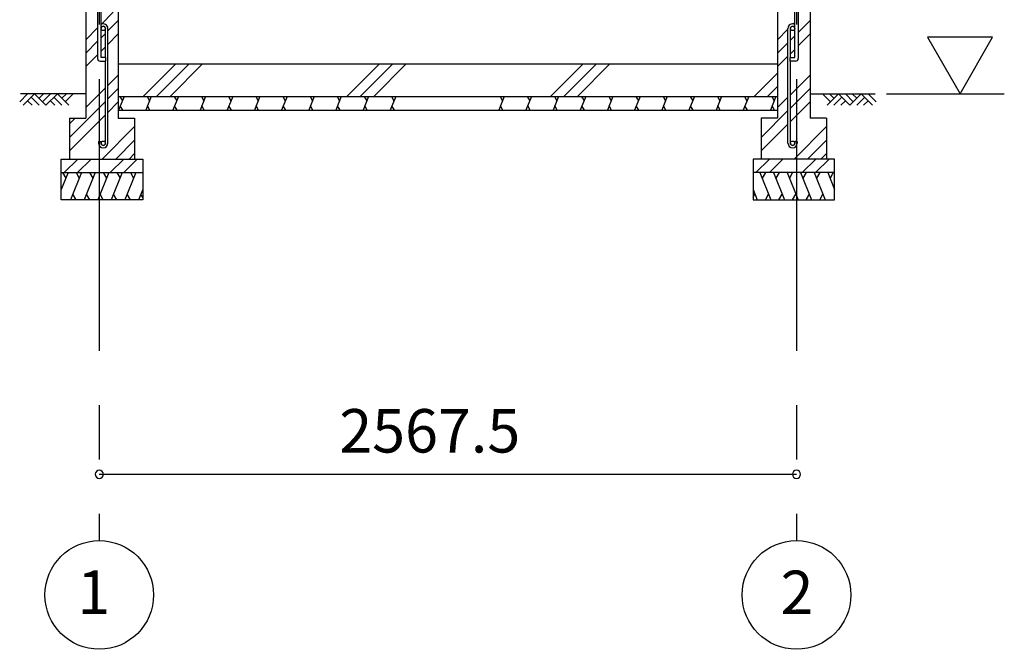
# Model space of a CAD drawing. Extents: x 868 to 32815, y 310 to 22484.
# Drawn here: x 15467 to 19093, y 4236 to 6553 of the extents above; entities that cross this region are included whole.
import ezdxf
from ezdxf.enums import TextEntityAlignment as Align

# ---------------------------------------------------------------- set-up
doc = ezdxf.new("R2010")
doc.units = 0
doc.header["$LTSCALE"] = 80
doc.header["$MEASUREMENT"] = 0
doc.linetypes.add('CENTER2', pattern=[20, 12.5, -2.5, 2.5, -2.5])
doc.layers.get('0').update_dxf_attribs({"linetype": 'CONTINUOUS'})
for name, color, linetype in [('0-5', 7, 'CONTINUOUS'), ('0-C', 7, 'CONTINUOUS'), ('2-0', 7, 'CONTINUOUS'), ('SUNPOU', 4, 'CONTINUOUS')]:
    doc.layers.add(name, color=color, linetype=linetype)
doc.styles.get("Standard").update_dxf_attribs({"font": 'txt', "bigfont": 'BIGFONT'})

msp = doc.modelspace()

# ---------------------------------------------------------------- linework, layer by layer
at = {"color": 0, "linetype": 'ByBlock'}
for centre, start, end in [((15760.5, 4880.2), 0, 180), ((18328, 4880.2), 0, 180), ((15760.5, 4880.2), 180, 0), ((18328, 4880.2), 180, 0)]:
    msp.add_arc(centre, 15, start, end, dxfattribs=at)
at = {"layer": '0-5', "color": 4, "linetype": 'Continuous'}
for p, q in [((19050.1, 6488.1), (18810.1, 6488.1)), ((18810.1, 6488.1), (18930.1, 6280.2)), ((18930.1, 6280.2), (19050.1, 6488.1)), ((18659.9, 6280.2), (19093.1, 6280.2))]:
    msp.add_line(p, q, dxfattribs=at)
at = {"layer": '0-C', "color": 6, "linetype": 'Continuous'}
for p, q in [((15767, 6535.7), (15811.5, 6580.2)), ((15792, 6511.2), (15830.5, 6549.7)), ((18316, 6537.3), (18321.5, 6542.7)), ((18334.5, 6506.2), (18378, 6549.7)), ((15710.5, 6479.2), (15754, 6522.7)), ((15767, 6486.2), (15783, 6502.2)), ((15792, 6461.7), (15830.5, 6500.2)), ((18258, 6479.2), (18296.5, 6517.7)), ((18305.5, 6477.2), (18321.5, 6493.2)), ((18334.5, 6456.7), (18378, 6500.2)), ((15710.5, 6429.7), (15754, 6473.2)), ((18258, 6429.7), (18296.5, 6468.2)), ((15710.5, 6380.2), (15754, 6423.7)), ((15767, 6436.7), (15783, 6452.7)), ((18258, 6380.2), (18296.5, 6418.7)), ((18305.5, 6427.7), (18321.5, 6443.7)), ((15922.1, 6270.2), (16042.1, 6390.2)), ((15971.6, 6270.2), (16091.6, 6390.2)), ((16021.1, 6270.2), (16141.1, 6390.2)), ((16672.1, 6270.2), (16792.1, 6390.2)), ((16721.6, 6270.2), (16841.6, 6390.2)), ((16771.1, 6270.2), (16891.1, 6390.2)), ((17422.1, 6270.2), (17542.1, 6390.2)), ((17471.6, 6270.2), (17591.6, 6390.2)), ((17521.1, 6270.2), (17641.1, 6390.2)), ((15792, 6310.7), (15830.5, 6349.2)), ((18172.1, 6270.2), (18258, 6356.1)), ((18305.5, 6276.7), (18378, 6349.2)), ((15710.5, 6229.2), (15783, 6301.7)), ((15792, 6261.2), (15830.5, 6299.7)), ((18221.6, 6270.2), (18258, 6306.6)), ((18305.5, 6227.2), (18378, 6299.7)), ((15650.5, 6119.7), (15783, 6252.2)), ((15792, 6211.7), (15830.5, 6250.2)), ((18258, 6229.2), (18296.5, 6267.7)), ((18305.5, 6177.7), (18378, 6250.2)), ((15650.5, 6070.2), (15783, 6202.7)), ((18198, 6119.7), (18296.5, 6218.2)), ((15650.5, 6169.2), (15671.5, 6190.2)), ((18198, 6070.2), (18296.5, 6168.7)), ((15771.5, 6040.2), (15890.5, 6159.2)), ((18319, 6040.2), (18438, 6159.2)), ((15821, 6040.2), (15890.5, 6109.7)), ((18368.5, 6040.2), (18438, 6109.7)), ((15870.5, 6040.2), (15890.5, 6060.2)), ((18418, 6040.2), (18438, 6060.2)), ((15631, 5990.2), (15681, 6040.2)), ((15680.5, 5990.2), (15730.5, 6040.2)), ((15801, 5990.2), (15851, 6040.2)), ((15850.5, 5990.2), (15900.5, 6040.2)), ((18178.5, 5990.2), (18228.5, 6040.2)), ((18228, 5990.2), (18278, 6040.2)), ((18348.5, 5990.2), (18398.5, 6040.2)), ((18398, 5990.2), (18448, 6040.2))]:
    msp.add_line(p, q, dxfattribs=at)
at = {"layer": '2-0', "color": 6, "linetype": 'CENTER2'}
for p, q in [((15760.5, 9534.5), (15760.5, 4636.3)), ((18328, 9534.5), (18328, 4636.3))]:
    msp.add_line(p, q, dxfattribs=at)
at = {"layer": '2-0', "color": 3, "linetype": 'Continuous'}
for p, q in [((15754, 6610.2), (15754, 6410.2)), ((15767, 6413.2), (15767, 6610.2)), ((18321.5, 6413.2), (18321.5, 6610.2)), ((18334.5, 6610.2), (18334.5, 6410.2)), ((15710.5, 6580.2), (15710.5, 6190.2)), ((15830.5, 6580.2), (15830.5, 6190.2)), ((18258, 6580.2), (18258, 6190.2)), ((18378, 6580.2), (18378, 6190.2)), ((15783, 6413.2), (15783, 6520.5)), ((15792, 6098.4), (15792, 6520.5)), ((18296.5, 6098.4), (18296.5, 6520.5)), ((18305.5, 6413.2), (18305.5, 6520.5)), ((15764, 6400.2), (15784, 6400.2)), ((15784, 6413.2), (15767, 6413.2)), ((15783, 6098.4), (15783, 6400.2)), ((15784, 6400.2), (15784, 6413.2)), ((15830.5, 6390.2), (15830.5, 6240.2)), ((15830.5, 6390.2), (18258, 6390.2)), ((18258, 6390.2), (18258, 6240.2)), ((18304.5, 6400.2), (18304.5, 6413.2)), ((18304.5, 6413.2), (18321.5, 6413.2)), ((18324.5, 6400.2), (18304.5, 6400.2)), ((18305.5, 6098.4), (18305.5, 6400.2)), ((15830.5, 6270.2), (18258, 6270.2)), ((15830.5, 6220.2), (18258, 6220.2)), ((15650.5, 6190.2), (15710.5, 6190.2)), ((15650.5, 6190.2), (15650.5, 6040.2)), ((15830.5, 6190.2), (15890.5, 6190.2)), ((15890.5, 6190.2), (15890.5, 6040.2)), ((18258, 6190.2), (18198, 6190.2)), ((18198, 6190.2), (18198, 6040.2)), ((18438, 6190.2), (18378, 6190.2)), ((18438, 6190.2), (18438, 6040.2)), ((15758, 6104.9), (15758, 6098.4)), ((15758, 6104.9), (15767, 6104.9)), ((15767, 6104.9), (15767, 6098.4)), ((18330.5, 6104.9), (18321.5, 6104.9)), ((18321.5, 6104.9), (18321.5, 6098.4)), ((18330.5, 6104.9), (18330.5, 6098.4)), ((15620.5, 6040.2), (15920.5, 6040.2)), ((15620.5, 5890.2), (15620.5, 6040.2)), ((15920.5, 6040.2), (15920.5, 5890.2)), ((18468, 6040.2), (18168, 6040.2)), ((18168, 6040.2), (18168, 5890.2)), ((18468, 5890.2), (18468, 6040.2)), ((15620.5, 5990.2), (15920.5, 5990.2)), ((18468, 5990.2), (18168, 5990.2)), ((15920.5, 5890.2), (15620.5, 5890.2)), ((18168, 5890.2), (18468, 5890.2))]:
    msp.add_line(p, q, dxfattribs=at)
at = {"layer": '2-0', "color": 6, "linetype": 'Continuous'}
for p, q in [((15467.4, 6251), (15496.7, 6280.2)), ((15710.5, 6280.2), (15470.3, 6280.2)), ((15480.1, 6238.2), (15522.1, 6280.2)), ((15522.1, 6280.2), (15564.1, 6238.2)), ((15538.7, 6263.7), (15555.2, 6280.2)), ((15551.4, 6251), (15580.7, 6280.2)), ((15564.1, 6238.2), (15606.1, 6280.2)), ((15606.1, 6280.2), (15648.1, 6238.2)), ((15622.7, 6263.7), (15639.2, 6280.2)), ((15635.4, 6251), (15664.7, 6280.2)), ((18378, 6280.2), (18618.2, 6280.2)), ((18453.1, 6251), (18423.8, 6280.2)), ((18482.3, 6280.2), (18440.3, 6238.2)), ((18465.8, 6263.7), (18449.2, 6280.2)), ((18524.3, 6238.2), (18482.3, 6280.2)), ((18537.1, 6251), (18507.8, 6280.2)), ((18566.3, 6280.2), (18524.3, 6238.2)), ((18549.8, 6263.7), (18533.2, 6280.2)), ((18608.3, 6238.2), (18566.3, 6280.2)), ((18621.1, 6251), (18591.8, 6280.2)), ((15496.7, 6254.8), (15513.2, 6238.2)), ((15509.4, 6267.5), (15538.7, 6238.2)), ((15580.7, 6254.8), (15597.2, 6238.2)), ((15593.4, 6267.5), (15622.7, 6238.2)), ((18495.1, 6267.5), (18465.8, 6238.2)), ((18507.8, 6254.8), (18491.2, 6238.2)), ((18579.1, 6267.5), (18549.8, 6238.2)), ((18591.8, 6254.8), (18575.2, 6238.2))]:
    msp.add_line(p, q, dxfattribs=at)
at = {"layer": '2-0', "color": 2, "linetype": 'Continuous'}
for p, q in [((15851.8, 6270.2), (15831.6, 6220.2)), ((15836.5, 6270.2), (15845.5, 6254.6)), ((15951.8, 6270.2), (15931.6, 6220.2)), ((15936.5, 6270.2), (15945.5, 6254.6)), ((16051.8, 6270.2), (16031.6, 6220.2)), ((16036.5, 6270.2), (16045.5, 6254.6)), ((16151.8, 6270.2), (16131.6, 6220.2)), ((16136.5, 6270.2), (16145.5, 6254.6)), ((16251.8, 6270.2), (16231.6, 6220.2)), ((16236.5, 6270.2), (16245.5, 6254.6)), ((16351.8, 6270.2), (16331.6, 6220.2)), ((16336.5, 6270.2), (16345.5, 6254.6)), ((16451.8, 6270.2), (16431.6, 6220.2)), ((16436.5, 6270.2), (16445.5, 6254.6)), ((16551.8, 6270.2), (16531.6, 6220.2)), ((16536.5, 6270.2), (16545.5, 6254.6)), ((16651.8, 6270.2), (16631.6, 6220.2)), ((16636.5, 6270.2), (16645.5, 6254.6)), ((16751.8, 6270.2), (16731.6, 6220.2)), ((16736.5, 6270.2), (16745.5, 6254.6)), ((16851.9, 6270.2), (16831.6, 6220.2)), ((16836.5, 6270.2), (16845.5, 6254.6)), ((17251.9, 6270.2), (17231.7, 6220.2)), ((17236.5, 6270.2), (17245.6, 6254.6)), ((17351.9, 6270.2), (17331.7, 6220.2)), ((17336.5, 6270.2), (17345.6, 6254.6)), ((17451.9, 6270.2), (17431.7, 6220.2)), ((17436.5, 6270.2), (17445.6, 6254.6)), ((17551.9, 6270.2), (17531.7, 6220.2)), ((17536.5, 6270.2), (17545.6, 6254.6)), ((17651.9, 6270.2), (17631.7, 6220.2)), ((17636.6, 6270.2), (17645.6, 6254.6)), ((17751.9, 6270.2), (17731.7, 6220.2)), ((17736.6, 6270.2), (17745.6, 6254.6)), ((17851.9, 6270.2), (17831.7, 6220.2)), ((17836.6, 6270.2), (17845.6, 6254.6)), ((17951.9, 6270.2), (17931.7, 6220.2)), ((17936.6, 6270.2), (17945.6, 6254.6)), ((18051.9, 6270.2), (18031.7, 6220.2)), ((18036.6, 6270.2), (18045.6, 6254.6)), ((18151.9, 6270.2), (18131.7, 6220.2)), ((18136.6, 6270.2), (18145.6, 6254.6)), ((18251.9, 6270.2), (18231.7, 6220.2)), ((18236.6, 6270.2), (18245.6, 6254.6)), ((15846.9, 6220.2), (15837.9, 6235.8)), ((15947, 6220.2), (15937.9, 6235.9)), ((16047, 6220.2), (16037.9, 6235.9)), ((16147, 6220.2), (16137.9, 6235.9)), ((16247, 6220.2), (16237.9, 6235.9)), ((16347, 6220.2), (16337.9, 6235.9)), ((16447, 6220.2), (16437.9, 6235.9)), ((16547, 6220.2), (16537.9, 6235.9)), ((16647, 6220.2), (16638, 6235.9)), ((16747, 6220.2), (16738, 6235.9)), ((16847, 6220.2), (16838, 6235.9)), ((17247, 6220.2), (17238, 6235.9)), ((17347, 6220.2), (17338, 6235.9)), ((17447, 6220.2), (17438, 6235.9)), ((17547, 6220.2), (17538, 6235.9)), ((17647, 6220.2), (17638, 6235.9)), ((17747, 6220.2), (17738, 6235.9)), ((17847.1, 6220.2), (17838, 6235.9)), ((17947.1, 6220.2), (17938, 6235.9)), ((18047.1, 6220.2), (18038, 6235.9)), ((18147.1, 6220.2), (18138, 6235.9)), ((18247.1, 6220.2), (18238, 6235.9)), ((15645.5, 5990.2), (15620.5, 5928.3)), ((15625.2, 5990.2), (15637.1, 5969.5)), ((15695.2, 5990.2), (15654.8, 5890.2)), ((15674.9, 5990.2), (15686.9, 5969.5)), ((15745.2, 5990.2), (15704.8, 5890.2)), ((15724.9, 5990.2), (15736.9, 5969.5)), ((15795.2, 5990.2), (15754.8, 5890.2)), ((15774.9, 5990.2), (15786.9, 5969.5)), ((15845.2, 5990.2), (15804.8, 5890.2)), ((15824.9, 5990.2), (15836.9, 5969.5)), ((15895.2, 5990.2), (15854.8, 5890.2)), ((15874.9, 5990.2), (15886.9, 5969.5)), ((18193.2, 5990.2), (18233.6, 5890.2)), ((18213.6, 5990.2), (18201.6, 5969.5)), ((18243.2, 5990.2), (18283.6, 5890.2)), ((18263.6, 5990.2), (18251.6, 5969.5)), ((18293.2, 5990.2), (18333.6, 5890.2)), ((18313.6, 5990.2), (18301.6, 5969.5)), ((18343.2, 5990.2), (18383.6, 5890.2)), ((18363.6, 5990.2), (18351.6, 5969.5)), ((18393.2, 5990.2), (18433.6, 5890.2)), ((18413.6, 5990.2), (18401.6, 5969.5)), ((18443, 5990.2), (18468, 5928.3)), ((18463.3, 5990.2), (18451.3, 5969.5)), ((15675.2, 5890.2), (15663.2, 5911)), ((15725.2, 5890.2), (15713.2, 5911)), ((15775.2, 5890.2), (15763.2, 5911)), ((15825.2, 5890.2), (15813.2, 5911)), ((15875.2, 5890.2), (15863.2, 5911)), ((15920.5, 5928.3), (15905.1, 5890.2)), ((15920.5, 5898.8), (15913.5, 5911)), ((18168, 5928.3), (18183.4, 5890.2)), ((18168, 5898.8), (18175, 5911)), ((18213.3, 5890.2), (18225.3, 5911)), ((18263.3, 5890.2), (18275.3, 5911)), ((18313.3, 5890.2), (18325.3, 5911)), ((18363.3, 5890.2), (18375.3, 5911)), ((18413.3, 5890.2), (18425.3, 5911))]:
    msp.add_line(p, q, dxfattribs=at)
at = {"layer": '2-0', "color": 3, "linetype": 'Continuous'}
for centre in [(15775, 6520.5), (18313.5, 6520.5), (15775, 6098.4), (18313.5, 6098.4)]:
    msp.add_circle(centre, 8, dxfattribs=at)
at = {"layer": '2-0', "color": 4, "linetype": 'Continuous'}
for centre in [(15760.5, 4436.3), (18328, 4436.3)]:
    msp.add_circle(centre, 200, dxfattribs=at)
at = {"layer": '2-0', "color": 3, "linetype": 'Continuous'}
for centre, radius, start, end in [((15775, 6520.5), 17, 0, 118.0738), ((15775, 6520.5), 8, 0, 180), ((18313.5, 6520.5), 17, 61.9262, 180), ((18313.5, 6520.5), 8, 0, 180), ((15764, 6410.2), 10, 180, 270), ((18324.5, 6410.2), 10, 270, 0), ((15775, 6098.4), 17, 180, 0), ((15775, 6098.4), 8, 180, 0), ((18313.5, 6098.4), 17, 180, 0), ((18313.5, 6098.4), 8, 180, 0)]:
    msp.add_arc(centre, radius, start, end, dxfattribs=at)
at = {"layer": 'SUNPOU', "color": 4, "linetype": 'Continuous'}
msp.add_line((15760.5, 4880.2), (18328, 4880.2), dxfattribs=at)

# ---------------------------------------------------------------- texts
at = {"color": 7, "linetype": 'Continuous'}
msp.add_text('2567.5', height=160, dxfattribs=at).set_placement((16644.2, 4960.2))
at = {"layer": '2-0', "color": 7, "linetype": 'Continuous'}
msp.add_text('1', height=160, rotation=0.0021, dxfattribs=at).set_placement((15740.2, 4425.7), align=Align.MIDDLE)
msp.add_text('2', height=160, dxfattribs=at).set_placement((18329.6, 4425), align=Align.MIDDLE)

doc.saveas('drawing.dxf')
